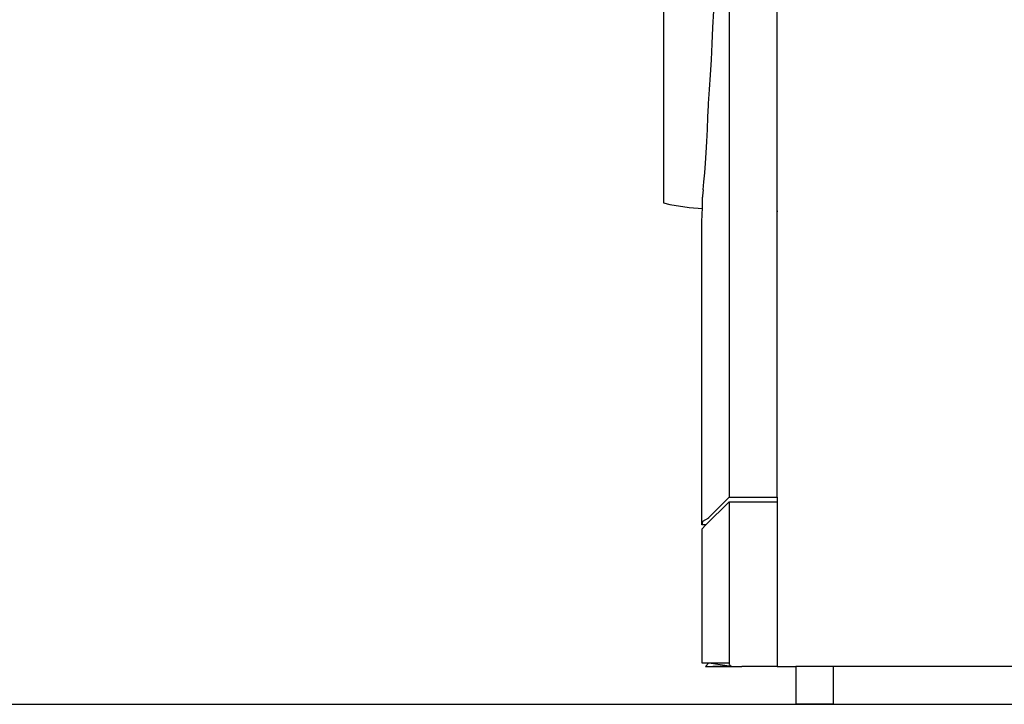
# Model space of a CAD drawing. Units: inches. Extents: x 107 to 278, y -124 to 41.
# Drawn here: x 237 to 257, y -124 to -109 of the extents above; entities that cross this region are included whole.
import ezdxf

# ---------------------------------------------------------------- set-up
doc = ezdxf.new("R2010")
doc.units = ezdxf.units.IN
doc.header["$MEASUREMENT"] = 0
doc.layers.add('Edges', color=7, linetype='Continuous')

# ---------------------------------------------------------------- blocks, each defined once
blk = doc.blocks.new('Washing+Machine ls')
at = {"layer": 'Edges'}
for p, q in [((57.981, 0.628), (57.981, -22.207)), ((58.985, -16.231), (58.985, 0.208)), ((56.612, -12.062), (56.612, -16.055)), ((57.645, -12.395), (57.66, -12.043)), ((57.629, -12.737), (57.645, -12.395)), ((57.612, -13.067), (57.629, -12.737)), ((57.594, -13.385), (57.612, -13.067)), ((57.574, -13.69), (57.594, -13.385)), ((57.554, -13.983), (57.574, -13.69)), ((57.551, -14.021), (57.554, -13.983)), ((57.541, -14.261), (57.551, -14.021)), ((57.528, -14.526), (57.541, -14.261)), ((57.515, -14.776), (57.528, -14.526)), ((57.501, -15.011), (57.515, -14.776)), ((57.487, -15.23), (57.501, -15.011)), ((57.473, -15.432), (57.487, -15.23)), ((57.442, -15.787), (57.457, -15.618)), ((57.457, -15.618), (57.473, -15.432)), ((57.442, -15.787), (57.429, -15.912)), ((57.426, -16.07), (57.428, -15.938)), ((57.429, -15.912), (57.428, -15.938)), ((56.612, -16.055), (56.747, -16.091)), ((56.747, -16.091), (57.151, -16.156)), ((57.151, -16.156), (57.424, -16.176)), ((57.421, -16.278), (57.423, -16.184)), ((57.423, -16.184), (57.424, -16.176)), ((57.424, -16.176), (57.426, -16.07)), ((58.985, -16.231), (59.001, -16.231)), ((58.985, -22.207), (58.985, -16.231)), ((57.41, -16.449), (57.413, -16.438)), ((57.41, -22.788), (57.41, -16.449)), ((57.413, -16.438), (57.415, -16.406)), ((57.415, -16.406), (57.418, -16.352)), ((57.418, -16.352), (57.421, -16.278)), ((57.981, -22.207), (57.555, -22.643)), ((57.981, -22.207), (58.985, -22.207)), ((58.985, -22.207), (58.985, -22.305)), ((57.981, -22.305), (57.498, -22.788)), ((57.981, -22.305), (57.981, -25.671)), ((57.981, -22.305), (58.985, -22.305)), ((58.985, -22.305), (58.985, -25.75)), ((57.429, -22.716), (57.41, -22.788)), ((57.498, -22.788), (57.41, -22.788)), ((57.498, -22.788), (57.41, -22.876)), ((57.551, -22.644), (57.429, -22.716)), ((57.555, -22.643), (57.551, -22.644)), ((57.41, -22.876), (57.41, -25.671)), ((57.41, -25.671), (57.56, -25.671)), ((57.489, -25.75), (57.56, -25.671)), ((57.56, -25.671), (57.981, -25.671)), ((57.56, -25.671), (58.03, -25.744)), ((57.981, -25.671), (57.982, -25.683)), ((57.982, -25.683), (57.985, -25.693)), ((57.985, -25.693), (57.987, -25.702)), ((57.99, -25.705), (57.987, -25.702)), ((57.99, -25.705), (57.991, -25.709)), ((57.991, -25.709), (57.999, -25.719)), ((57.489, -25.75), (57.639, -25.75)), ((58.03, -25.744), (57.639, -25.75)), ((57.639, -25.75), (58.06, -25.75)), ((57.999, -25.719), (58.004, -25.727)), ((58.004, -25.727), (58.007, -25.729)), ((58.009, -25.731), (58.007, -25.729)), ((58.009, -25.731), (58.023, -25.739)), ((58.023, -25.739), (58.03, -25.744)), ((58.03, -25.744), (58.033, -25.745)), ((58.033, -25.745), (58.06, -25.75)), ((58.06, -25.75), (58.08, -25.75)), ((58.08, -25.75), (58.246, -25.749)), ((58.985, -25.75), (58.246, -25.749)), ((58.985, -25.75), (59.378, -25.75)), ((59.378, -25.75), (59.378, -26.538)), ((60.166, -25.75), (59.378, -25.75)), ((60.166, -26.538), (60.166, -25.75)), ((75.126, -25.75), (60.166, -25.75)), ((60.166, -26.538), (59.378, -26.538))]:
    blk.add_line(p, q, dxfattribs=at)

msp = doc.modelspace()

# ---------------------------------------------------------------- linework, layer by layer
msp.add_line((106.719, -123.673), (278.02, -123.673))

# ---------------------------------------------------------------- block references
msp.add_blockref('Washing+Machine ls', (193.712, -97.135))

doc.saveas('drawing.dxf')
